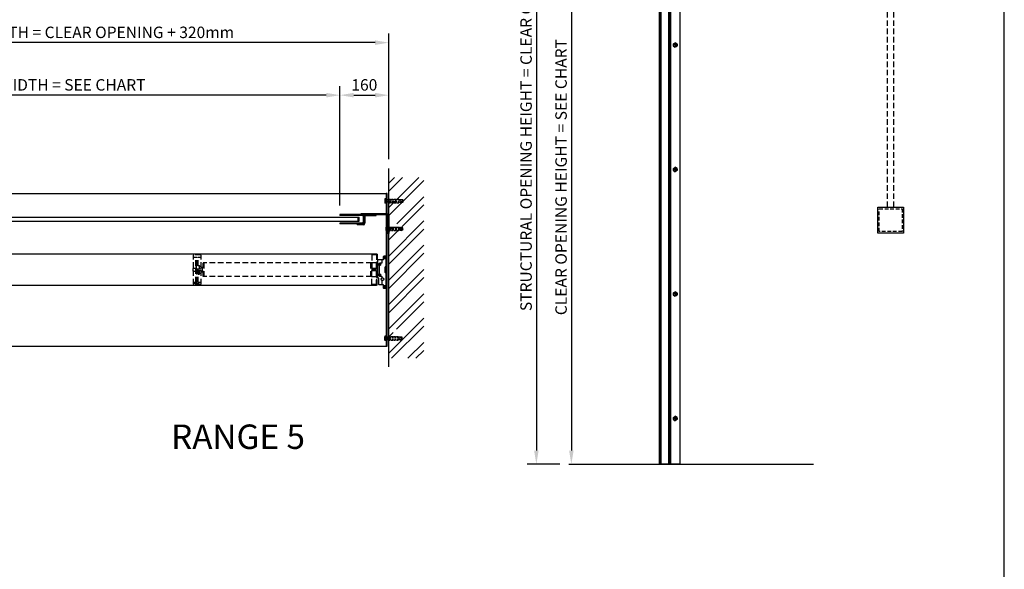
# Model space of a CAD drawing. Extents: x 0 to 9758, y 0 to 6800.
# Drawn here: x 6528 to 9758, y 3564 to 5365 of the extents above; entities that cross this region are included whole.
import ezdxf

# ---------------------------------------------------------------- set-up
doc = ezdxf.new("R2010")
doc.units = 0
doc.header["$LTSCALE"] = 12
doc.header["$MEASUREMENT"] = 0
doc.linetypes.add('DASHED', pattern=[0.75, 0.5, -0.25])
doc.layers.get('0').update_dxf_attribs({"linetype": 'CONTINUOUS'})
doc.layers.get('Defpoints').update_dxf_attribs({"linetype": 'CONTINUOUS'})
for name, color, linetype in [('APPLICATION', 3, 'CONTINUOUS'), ('DETAIL', 2, 'CONTINUOUS'), ('DETAIL HIDDEN', 2, 'DASHED'), ('DIMENSIONS', 7, 'CONTINUOUS'), ('TEXT', 7, 'CONTINUOUS')]:
    doc.layers.add(name, color=color, linetype=linetype)
doc.layers.get('0').off()
doc.styles.add('Fastrack', font='simplex.shx')
doc.styles.add('ROMANS', font='romans.shx')
doc.dimstyles.new('A3-1TO15', dxfattribs={"dimscale": 15, "dimtxt": 2.5, "dimasz": 3, "dimexe": 2, "dimexo": 2, "dimgap": 1, "dimtad": 1, "dimdsep": 46, "dimtxsty": 'ROMANS', "dimcen": 0, "dimadec": 0, "dimazin": 0, "dimtfac": 1, "dimtdec": 1, "dimtofl": 0, "dimtmove": 0, "dimatfit": 3, "dimfxl": 1, "dimtolj": 1, "dimarcsym": 0})

# ---------------------------------------------------------------- blocks, each defined once
blk = doc.blocks.new('*D16')
at = {"layer": 'Defpoints', "color": 0, "ltscale": 8}
for p in [(5260.4, 5289.9), (5260.4, 4886.4), (7738.9, 4877.7)]:
    blk.add_point(p, dxfattribs=at)
at = {"layer": 'DIMENSIONS', "color": 0, "lineweight": -2, "ltscale": 8}
for p, q in [((5260.4, 4916.4), (5260.4, 5319.9)), ((7738.9, 4907.7), (7738.9, 5319.9)), ((7693.9, 5289.9), (5305.4, 5289.9))]:
    blk.add_line(p, q, dxfattribs=at)
at = {"layer": 'DIMENSIONS', "color": 0, "ltscale": 8}
for points in [[(5305.4, 5297.4), (5305.4, 5282.4), (5260.4, 5289.9)], [(7693.9, 5297.4), (7693.9, 5282.4), (7738.9, 5289.9)]]:
    blk.add_solid(points, dxfattribs=at)
at = {"layer": 'DIMENSIONS', "color": 0, "ltscale": 8, "insert": (6529, 5323.6), "char_height": 37.5, "attachment_point": 5, "style": 'ROMANS'}
blk.add_mtext('\\A1;STRUCTURAL OPENING WIDTH = CLEAR OPENING + 320mm', dxfattribs=at)
blk = doc.blocks.new('*D17')
at = {"layer": 'Defpoints', "color": 0, "ltscale": 8}
for p in [(8453.4, 6340.1), (8223.1, 3908.3), (8330, 3908.3)]:
    blk.add_point(p, dxfattribs=at)
at = {"layer": 'DIMENSIONS', "color": 0, "lineweight": -2, "ltscale": 8}
for p, q in [((8423.4, 6340.1), (8193.1, 6340.1)), ((8223.1, 6295.1), (8223.1, 3953.3)), ((8300, 3908.3), (8193.1, 3908.3))]:
    blk.add_line(p, q, dxfattribs=at)
at = {"layer": 'DIMENSIONS', "color": 0, "ltscale": 8}
for points in [[(8215.6, 6295.1), (8230.6, 6295.1), (8223.1, 6340.1)], [(8215.6, 3953.3), (8230.6, 3953.3), (8223.1, 3908.3)]]:
    blk.add_solid(points, dxfattribs=at)
at = {"layer": 'DIMENSIONS', "color": 0, "ltscale": 8, "insert": (8189.3, 5124.2), "char_height": 37.5, "attachment_point": 5, "rotation": 90, "style": 'ROMANS'}
blk.add_mtext('\\A1;STRUCTURAL OPENING HEIGHT = CLEAR OPENING + 550mm', dxfattribs=at)
blk = doc.blocks.new('*D13')
at = {"layer": 'Defpoints', "color": 0, "ltscale": 8}
for p in [(7738.9, 5117.7), (7738.9, 4877.7), (7578.9, 4726.7)]:
    blk.add_point(p, dxfattribs=at)
at = {"layer": 'DIMENSIONS', "color": 0, "lineweight": -2, "ltscale": 8}
for p, q in [((7578.9, 4756.7), (7578.9, 5147.7)), ((7738.9, 4907.7), (7738.9, 5147.7)), ((7623.9, 5117.7), (7693.9, 5117.7))]:
    blk.add_line(p, q, dxfattribs=at)
at = {"layer": 'DIMENSIONS', "color": 0, "ltscale": 8}
for points in [[(7623.9, 5125.2), (7623.9, 5110.2), (7578.9, 5117.7)], [(7693.9, 5125.2), (7693.9, 5110.2), (7738.9, 5117.7)]]:
    blk.add_solid(points, dxfattribs=at)
at = {"layer": 'DIMENSIONS', "color": 0, "ltscale": 8, "insert": (7658.9, 5151.5), "char_height": 37.5, "attachment_point": 5, "style": 'ROMANS'}
blk.add_mtext('\\A1;160', dxfattribs=at)
blk = doc.blocks.new('Hex Nut - 10 mm top')
at = {"color": 0, "linetype": 'Continuous'}
for p, q in [((-7.9, 4.5), (0, 9.1)), ((-7.9, -4.5), (-7.9, 4.5)), ((7.9, 4.5), (0, 9.1)), ((7.9, -4.5), (7.9, 4.5)), ((-7.9, -4.5), (0, -9.1)), ((7.9, -4.5), (0, -9.1))]:
    blk.add_line(p, q, dxfattribs=at)
for radius in [7.87, 3.3]:
    blk.add_circle((0, 0), radius, dxfattribs=at)
blk.add_arc((0, 0), 4.92, 250, 160, dxfattribs=at)
blk = doc.blocks.new('*D22')
at = {"layer": 'Defpoints', "color": 0, "ltscale": 8}
for p in [(8541.6, 5790.1), (8337.9, 3908.3), (8337.9, 3908.3)]:
    blk.add_point(p, dxfattribs=at)
at = {"layer": 'DIMENSIONS', "color": 0, "lineweight": -2, "ltscale": 8}
for p, q in [((8511.6, 5790.1), (8307.9, 5790.1)), ((8337.9, 5745.1), (8337.9, 3953.3))]:
    blk.add_line(p, q, dxfattribs=at)
at = {"layer": 'DIMENSIONS', "color": 0, "ltscale": 8}
for points in [[(8330.4, 5745.1), (8345.4, 5745.1), (8337.9, 5790.1)], [(8330.4, 3953.3), (8345.4, 3953.3), (8337.9, 3908.3)]]:
    blk.add_solid(points, dxfattribs=at)
at = {"layer": 'DIMENSIONS', "color": 0, "ltscale": 8, "insert": (8304.1, 4849.2), "char_height": 37.5, "attachment_point": 5, "rotation": 90, "style": 'ROMANS'}
blk.add_mtext('\\A1;CLEAR OPENING HEIGHT = SEE CHART', dxfattribs=at)
blk = doc.blocks.new('*D23')
at = {"layer": 'Defpoints', "color": 0, "ltscale": 8}
for p in [(5420.4, 5117.7), (5420.4, 4726.7), (7578.9, 4726.7)]:
    blk.add_point(p, dxfattribs=at)
at = {"layer": 'DIMENSIONS', "color": 0, "lineweight": -2, "ltscale": 8}
for p, q in [((5420.4, 4756.7), (5420.4, 5147.7)), ((7578.9, 4756.7), (7578.9, 5147.7)), ((7533.9, 5117.7), (5465.4, 5117.7))]:
    blk.add_line(p, q, dxfattribs=at)
at = {"layer": 'DIMENSIONS', "color": 0, "ltscale": 8}
for points in [[(5465.4, 5125.2), (5465.4, 5110.2), (5420.4, 5117.7)], [(7533.9, 5125.2), (7533.9, 5110.2), (7578.9, 5117.7)]]:
    blk.add_solid(points, dxfattribs=at)
at = {"layer": 'DIMENSIONS', "color": 0, "ltscale": 8, "insert": (6499.7, 5151.5), "char_height": 37.5, "attachment_point": 5, "style": 'ROMANS'}
blk.add_mtext('\\A1;CLEAR OPENING WIDTH = SEE CHART', dxfattribs=at)

msp = doc.modelspace()

# ---------------------------------------------------------------- hatches: boundary and pattern name
at = {"layer": 'APPLICATION', "ltscale": 8}
h = msp.add_hatch(dxfattribs=at)
h.set_pattern_fill('ANSI32', color=256, scale=150, style=0)
h.set_pattern_definition([(45, (-132.874, 2844.216), (-39.77476, 39.77476), []), (45, (-106.36, 2844.216), (-39.77476, 39.77476), [])])
h.paths.add_polyline_path([(7853.775, 4848.342), (7738.861, 4848.342), (7738.861, 4696.479), (7773.562, 4696.479), (7777.562, 4695.574), (7781.562, 4696.479), (7781.562, 4694.668), (7782.861, 4693.369), (7782.861, 4686.794), (7781.562, 4686.794), (7781.562, 4684.983), (7773.562, 4686.794), (7773.562, 4684.983), (7738.861, 4684.983), (7738.861, 4351.479), (7773.562, 4351.479), (7777.562, 4350.574), (7781.562, 4351.479), (7781.562, 4349.668), (7782.861, 4348.369), (7782.861, 4341.794), (7781.562, 4341.794), (7781.562, 4339.983), (7773.562, 4341.794), (7773.562, 4339.983), (7738.861, 4339.983), (7738.861, 4255.482), (7853.775, 4255.482)])

# ---------------------------------------------------------------- linework, layer by layer
at = {"layer": 'APPLICATION', "ltscale": 12}
msp.add_line((8330.045, 3908.323), (9132.058, 3908.323), dxfattribs=at)
at = {"layer": 'DETAIL'}
for p, q in [((8693.809, 5835.142), (8693.809, 3908.323)), ((8625.809, 5790.142), (8625.809, 3908.323)), ((8628.809, 5790.142), (8628.809, 3908.323)), ((8631.809, 5790.142), (8631.809, 3908.323)), ((8656.809, 5790.142), (8656.809, 3908.323)), ((8659.809, 5790.142), (8659.809, 3908.323)), ((8659.809, 5790.142), (8659.809, 3908.323)), ((8662.809, 5790.142), (8662.809, 3908.323)), ((7738.861, 4227.427), (7738.861, 4877.685)), ((5265.439, 4795.731), (7733.861, 4795.731)), ((7730.861, 4795.731), (7730.861, 4295.731)), ((7733.861, 4795.731), (7730.861, 4795.731)), ((7733.861, 4795.731), (7730.861, 4795.731)), ((7733.861, 4295.731), (7733.861, 4795.731)), ((7725.641, 4776.187), (7725.641, 4765.276)), ((7730.389, 4778.005), (7726.177, 4778.005)), ((7730.389, 4774.368), (7726.177, 4774.368)), ((7730.389, 4767.095), (7726.177, 4767.095)), ((7730.389, 4763.458), (7726.177, 4763.458)), ((7730.389, 4776.479), (7730.389, 4778.005)), ((7730.389, 4778.005), (7730.389, 4763.458)), ((7730.861, 4776.479), (7730.389, 4776.479)), ((7730.389, 4764.983), (7730.389, 4763.458)), ((7730.861, 4764.983), (7730.389, 4764.983)), ((7730.861, 4776.479), (7730.861, 4764.983)), ((7732.633, 4774.668), (7732.633, 4766.794)), ((7738.861, 4776.479), (7738.861, 4764.983)), ((7738.861, 4776.479), (7738.861, 4764.983)), ((9342.689, 4750.82), (9427.689, 4750.82)), ((9342.689, 4665.82), (9342.689, 4750.82)), ((9427.689, 4750.82), (9427.689, 4665.82)), ((7578.861, 4726.731), (7578.861, 4723.731)), ((7578.861, 4726.731), (7578.861, 4723.731)), ((7578.861, 4726.731), (7578.861, 4723.731)), ((7578.861, 4726.731), (7578.861, 4723.731)), ((7651.861, 4726.731), (7578.861, 4726.731)), ((7651.861, 4723.731), (7578.861, 4723.731)), ((7638.861, 4704.731), (7638.861, 4717.731)), ((7641.861, 4704.731), (7641.861, 4717.731)), ((7647.861, 4726.731), (7651.861, 4726.731)), ((7648.861, 4726.731), (7648.861, 4729.731)), ((7648.861, 4729.731), (7732.861, 4729.731)), ((7648.861, 4726.731), (7732.861, 4726.731)), ((7654.861, 4720.731), (7654.861, 4701.731)), ((7657.861, 4698.731), (7657.861, 4720.731)), ((7657.861, 4698.731), (7657.861, 4720.731)), ((7657.861, 4720.731), (7657.861, 4698.731)), ((7660.861, 4720.731), (7660.861, 4698.731)), ((7663.861, 4723.731), (7697.861, 4723.731)), ((7697.861, 4723.731), (7697.861, 4726.731)), ((7730.861, 4718.731), (7730.861, 4547.731)), ((7578.861, 4698.731), (7578.861, 4695.731)), ((7578.861, 4698.731), (7578.861, 4695.731)), ((7578.861, 4698.731), (7578.861, 4695.731)), ((7651.861, 4698.731), (7578.861, 4698.731)), ((7578.861, 4698.731), (7578.861, 4695.731)), ((7654.861, 4695.731), (7578.861, 4695.731)), ((7635.861, 4695.731), (7635.861, 4692.731)), ((7654.861, 4692.731), (7635.861, 4692.731)), ((7730.641, 4674.276), (7730.641, 4685.187)), ((7735.389, 4687.005), (7731.177, 4687.005)), ((7735.389, 4683.368), (7731.177, 4683.368)), ((7735.389, 4685.479), (7735.389, 4687.005)), ((7735.389, 4672.458), (7735.389, 4687.005)), ((7735.861, 4685.479), (7735.389, 4685.479)), ((7735.861, 4673.983), (7735.861, 4685.479)), ((7737.633, 4675.794), (7737.633, 4683.668)), ((7738.861, 4673.983), (7738.861, 4685.479)), ((7738.861, 4673.983), (7738.861, 4685.479)), ((7735.389, 4676.095), (7731.177, 4676.095)), ((7735.389, 4672.458), (7731.177, 4672.458)), ((7735.389, 4673.983), (7735.389, 4672.458)), ((7735.861, 4673.983), (7735.389, 4673.983)), ((7738.861, 4664.731), (7735.861, 4664.731)), ((9427.689, 4665.82), (9342.689, 4665.82)), ((7698.461, 4596.531), (5318.439, 4596.531)), ((7721.361, 4578.731), (7721.361, 4588.731)), ((7729.861, 4589.731), (7722.361, 4589.731)), ((7730.861, 4556.231), (7730.861, 4588.731)), ((7698.461, 4547.731), (7698.461, 4569.731)), ((7702.861, 4570.731), (7699.461, 4570.731)), ((7702.861, 4518.731), (7702.861, 4576.731)), ((7720.361, 4577.731), (7703.861, 4577.731)), ((7708.861, 4566.231), (7708.861, 4566.731)), ((7708.861, 4560.731), (7708.861, 4558.231)), ((7708.861, 4532.231), (7708.861, 4559.231)), ((7715.861, 4567.731), (7709.861, 4567.731)), ((7716.861, 4568.731), (7716.861, 4577.731)), ((7730.861, 4586.021), (7721.361, 4586.021)), ((7730.861, 4581.442), (7721.361, 4581.442)), ((7727.061, 4536.231), (7727.061, 4555.231)), ((7730.361, 4555.731), (7727.561, 4555.731)), ((7698.461, 4521.731), (7698.461, 4543.731)), ((7708.861, 4530.731), (7708.861, 4533.231)), ((7708.861, 4524.731), (7708.861, 4525.231)), ((7715.861, 4523.731), (7709.861, 4523.731)), ((7716.861, 4518.974), (7716.861, 4522.731)), ((7730.361, 4535.731), (7727.561, 4535.731)), ((7730.861, 4485.731), (7730.861, 4535.231)), ((5318.439, 4494.931), (7698.461, 4494.931)), ((7702.861, 4520.731), (7699.461, 4520.731)), ((7705.861, 4517.731), (7703.861, 4517.731)), ((7705.861, 4497.731), (7705.861, 4517.731)), ((7720.361, 4496.731), (7706.861, 4496.731)), ((7716.861, 4496.731), (7716.861, 4510.489)), ((7721.361, 4485.731), (7721.361, 4495.731)), ((7730.861, 4493.021), (7721.361, 4493.021)), ((7730.861, 4488.442), (7721.361, 4488.442)), ((7729.861, 4484.731), (7722.361, 4484.731)), ((7730.389, 4328.005), (7726.177, 4328.005)), ((7730.389, 4326.479), (7730.389, 4328.005)), ((7730.389, 4313.458), (7730.389, 4328.005)), ((5265.439, 4295.731), (7733.861, 4295.731)), ((7725.641, 4315.276), (7725.641, 4326.187)), ((7730.389, 4324.368), (7726.177, 4324.368)), ((7730.389, 4317.095), (7726.177, 4317.095)), ((7730.389, 4313.458), (7726.177, 4313.458)), ((7730.861, 4326.479), (7730.389, 4326.479)), ((7730.389, 4314.983), (7730.389, 4313.458)), ((7730.861, 4314.983), (7730.389, 4314.983)), ((7730.861, 4314.983), (7730.861, 4326.479)), ((7732.633, 4316.794), (7732.633, 4324.668)), ((7736.861, 4314.983), (7736.861, 4326.479)), ((7736.861, 4314.983), (7736.861, 4326.479)), ((8693.809, 3908.323), (8628.809, 3908.323))]:
    msp.add_line(p, q, dxfattribs=at)
at = {"layer": 'DETAIL', "linetype": 'DASHED'}
for p, q in [((7783.562, 4774.668), (7730.861, 4774.668)), ((7783.562, 4766.794), (7730.861, 4766.794)), ((7783.562, 4773.369), (7732.633, 4773.369)), ((7783.562, 4768.094), (7732.633, 4768.094)), ((7738.861, 4776.479), (7775.562, 4776.479)), ((7738.861, 4764.983), (7775.562, 4764.983)), ((7745.661, 4776.479), (7745.661, 4764.983)), ((7775.562, 4774.668), (7783.562, 4776.479)), ((7775.562, 4776.479), (7775.562, 4764.983)), ((7775.562, 4766.794), (7783.562, 4764.983)), ((7783.562, 4776.479), (7783.562, 4764.983)), ((7784.861, 4773.369), (7783.562, 4774.668)), ((7784.861, 4768.094), (7783.562, 4766.794)), ((7784.861, 4773.369), (7784.861, 4768.094)), ((7783.562, 4683.668), (7735.861, 4683.668)), ((7738.861, 4685.479), (7775.562, 4685.479)), ((7745.661, 4673.983), (7745.661, 4685.479)), ((7775.562, 4683.668), (7783.562, 4685.479)), ((7775.562, 4673.983), (7775.562, 4685.479)), ((7783.562, 4673.983), (7783.562, 4685.479)), ((7784.861, 4682.369), (7783.562, 4683.668)), ((7783.562, 4675.794), (7735.861, 4675.794)), ((7783.562, 4682.369), (7737.633, 4682.369)), ((7783.562, 4677.094), (7737.633, 4677.094)), ((7738.861, 4673.983), (7775.562, 4673.983)), ((7775.562, 4675.794), (7783.562, 4673.983)), ((7784.861, 4677.094), (7783.562, 4675.794)), ((7784.861, 4677.094), (7784.861, 4682.369)), ((7781.562, 4324.668), (7730.861, 4324.668)), ((7781.562, 4316.794), (7730.861, 4316.794)), ((7781.562, 4323.369), (7732.633, 4323.369)), ((7781.562, 4318.094), (7732.633, 4318.094)), ((7736.861, 4326.479), (7773.562, 4326.479)), ((7736.861, 4314.983), (7773.562, 4314.983)), ((7743.661, 4314.983), (7743.661, 4326.479)), ((7773.562, 4324.668), (7781.562, 4326.479)), ((7773.562, 4314.983), (7773.562, 4326.479)), ((7773.562, 4316.794), (7781.562, 4314.983)), ((7781.562, 4314.983), (7781.562, 4326.479)), ((7782.861, 4323.369), (7781.562, 4324.668)), ((7782.861, 4318.094), (7781.562, 4316.794)), ((7782.861, 4318.094), (7782.861, 4323.369))]:
    msp.add_line(p, q, dxfattribs=at)
at = {"layer": 'DETAIL', "ltscale": 8}
for p, q in [((5357.439, 4717.731), (7641.861, 4717.731)), ((7735.861, 4723.731), (7735.861, 4664.731)), ((7738.861, 4723.731), (7738.861, 4664.731)), ((5357.439, 4704.731), (7641.861, 4704.731))]:
    msp.add_line(p, q, dxfattribs=at)
at = {"layer": 'DETAIL', "ltscale": 12}
msp.add_line((7730.861, 4295.731), (7733.861, 4295.731), dxfattribs=at)
at = {"layer": 'DETAIL'}
for points in [[(7706.795, 4562.731), (7707.828, 4560.942), (7709.894, 4560.942), (7710.927, 4562.731), (7709.894, 4564.52), (7707.828, 4564.52)], [(7706.795, 4528.731), (7707.828, 4526.942), (7709.894, 4526.942), (7710.927, 4528.731), (7709.894, 4530.52), (7707.828, 4530.52)]]:
    msp.add_lwpolyline(points, close=True, dxfattribs=at)
for centre, radius in [((7708.861, 4562.731), 3.5), ((7708.861, 4562.731), 3.2), ((7708.861, 4528.731), 3.5), ((7708.861, 4528.731), 3.2), ((7718.361, 4514.731), 4.5)]:
    msp.add_circle(centre, radius, dxfattribs=at)
for centre, radius, start, end in [((7728.991, 4776.187), 3.351, 147.13278, 212.86722), ((7738.239, 4770.731), 12.598, 163.22135, 196.77865), ((7728.991, 4765.276), 3.351, 147.13278, 212.86722), ((7651.861, 4720.731), 6, 0, 90), ((7651.861, 4720.731), 3, 0, 90), ((7663.861, 4720.731), 6, 90, 180), ((7663.861, 4720.731), 3, 90, 180), ((7732.861, 4723.731), 6, 0, 90), ((7732.861, 4723.731), 3, 0, 90), ((7651.861, 4701.731), 3, 270, 0), ((7651.861, 4701.731), 6, 270, 0), ((7654.861, 4698.731), 3, 270, 0), ((7654.861, 4698.731), 6, 270, 0), ((7733.991, 4685.187), 3.351, 147.13278, 212.86722), ((7743.239, 4679.731), 12.598, 163.22135, 196.77865), ((7733.991, 4674.276), 3.351, 147.13278, 212.86722), ((7722.361, 4588.731), 1, 90, 180), ((7729.861, 4588.731), 1, 0, 90), ((7699.461, 4569.731), 1, 90, 180), ((7703.861, 4576.731), 1, 90, 180), ((7709.861, 4566.731), 1, 90, 180), ((7715.861, 4568.731), 1, 270, 0), ((7720.361, 4578.731), 1, 270, 0), ((7727.561, 4555.231), 0.5, 90, 180), ((7730.361, 4556.231), 0.5, 270, 0), ((7699.461, 4521.731), 1, 180, 270), ((7709.861, 4524.731), 1, 180, 270), ((7715.861, 4522.731), 1, 0, 90), ((7727.561, 4536.231), 0.5, 180, 270), ((7730.361, 4535.231), 0.5, 0, 90), ((7703.861, 4518.731), 1, 180, 270), ((7706.861, 4497.731), 1, 180, 270), ((7720.361, 4495.731), 1, 0, 90), ((7722.361, 4485.731), 1, 180, 270), ((7729.861, 4485.731), 1, 270, 0), ((7728.991, 4326.187), 3.351, 147.13278, 212.86722), ((7738.239, 4320.731), 12.598, 163.22135, 196.77865), ((7728.991, 4315.276), 3.351, 147.13278, 212.86722)]:
    msp.add_arc(centre, radius, start, end, dxfattribs=at)
at = {"layer": 'DETAIL HIDDEN', "ltscale": 3}
for p, q in [((9375.189, 4750.82), (9375.189, 5902.025)), ((9395.189, 4750.82), (9395.189, 5902.025)), ((7098.611, 4498.231), (7098.611, 4593.231)), ((7098.611, 4586.655), (7110.311, 4586.655)), ((7122.111, 4594.231), (7099.611, 4594.231)), ((7105.611, 4504.808), (7105.611, 4586.655)), ((7110.311, 4504.808), (7110.311, 4586.655)), ((7114.111, 4504.808), (7114.111, 4586.655)), ((7114.111, 4586.655), (7123.111, 4586.655)), ((7123.111, 4498.231), (7123.111, 4593.231)), ((7683.461, 4593.681), (7683.461, 4545.731)), ((7698.461, 4594.181), (7683.961, 4594.181)), ((7700.461, 4596.731), (7698.461, 4596.731)), ((7698.461, 4596.731), (7698.461, 4545.731)), ((7698.461, 4596.731), (7698.461, 4494.731)), ((7698.461, 4596.531), (7698.461, 4494.931)), ((7700.461, 4596.731), (7700.461, 4545.731)), ((7106.111, 4557.331), (7108.611, 4557.331)), ((7108.611, 4548.231), (7108.611, 4559.231)), ((7109.111, 4559.731), (7110.311, 4559.731)), ((7114.111, 4559.731), (7117.811, 4559.731)), ((7118.311, 4548.231), (7118.311, 4559.231)), ((7118.811, 4557.331), (7122.611, 4557.331)), ((7128.354, 4537.231), (7128.354, 4554.231)), ((7129.854, 4554.731), (7128.854, 4554.731)), ((7129.854, 4523.731), (7129.854, 4567.731)), ((7682.461, 4568.231), (7130.354, 4568.231)), ((7133.154, 4523.231), (7133.154, 4568.231)), ((7679.661, 4523.231), (7679.661, 4568.231)), ((7682.461, 4522.981), (7682.461, 4568.481)), ((7698.461, 4568.731), (7682.711, 4568.731)), ((7097.854, 4541.231), (7097.854, 4550.231)), ((7098.611, 4550.731), (7098.354, 4550.731)), ((7098.611, 4540.731), (7098.354, 4540.731)), ((7098.611, 4550.731), (7105.611, 4550.731)), ((7098.611, 4540.731), (7105.611, 4540.731)), ((7105.611, 4550.731), (7104.721, 4550.731)), ((7105.611, 4548.231), (7110.311, 4548.231)), ((7105.611, 4543.231), (7110.311, 4543.231)), ((7106.111, 4534.131), (7108.611, 4534.131)), ((7108.611, 4532.231), (7108.611, 4543.231)), ((7109.111, 4531.731), (7110.311, 4531.731)), ((7114.111, 4548.231), (7123.111, 4548.231)), ((7114.111, 4543.231), (7123.111, 4543.231)), ((7114.111, 4531.731), (7117.811, 4531.731)), ((7118.311, 4532.231), (7118.311, 4543.231)), ((7118.811, 4534.131), (7122.611, 4534.131)), ((7123.354, 4550.731), (7123.111, 4550.731)), ((7123.354, 4540.731), (7123.111, 4540.731)), ((7123.854, 4551.231), (7123.854, 4552.731)), ((7123.854, 4538.731), (7123.854, 4540.231)), ((7128.354, 4553.231), (7124.354, 4553.231)), ((7128.354, 4538.231), (7124.354, 4538.231)), ((7129.854, 4536.731), (7128.854, 4536.731)), ((7682.461, 4523.231), (7130.354, 4523.231)), ((7698.461, 4522.731), (7682.711, 4522.731)), ((7698.461, 4549.231), (7683.461, 4549.231)), ((7683.461, 4497.781), (7683.461, 4545.731)), ((7698.461, 4542.231), (7683.461, 4542.231)), ((7684.461, 4544.231), (7684.461, 4547.231)), ((7698.461, 4547.731), (7684.961, 4547.731)), ((7698.461, 4543.731), (7684.961, 4543.731)), ((7698.461, 4494.731), (7698.461, 4545.731)), ((7700.461, 4494.731), (7700.461, 4545.731)), ((7098.611, 4504.808), (7110.311, 4504.808)), ((7098.611, 4501.231), (7123.111, 4501.231)), ((7122.111, 4497.231), (7099.611, 4497.231)), ((7114.111, 4504.808), (7123.111, 4504.808)), ((7698.461, 4497.281), (7683.961, 4497.281)), ((7700.461, 4494.731), (7698.461, 4494.731))]:
    msp.add_line(p, q, dxfattribs=at)
at = {"layer": 'DETAIL HIDDEN', "ltscale": 2}
for p, q in [((9347.689, 4745.82), (9422.689, 4745.82)), ((9347.689, 4670.82), (9347.689, 4745.82)), ((9422.689, 4745.82), (9422.689, 4670.82)), ((9422.689, 4670.82), (9347.689, 4670.82))]:
    msp.add_line(p, q, dxfattribs=at)
at = {"layer": 'DETAIL HIDDEN', "ltscale": 3}
for centre, radius, start, end in [((7099.611, 4593.231), 1, 90, 180), ((7122.111, 4593.231), 1, 0, 90), ((7683.961, 4593.681), 0.5, 90, 180), ((7106.111, 4556.831), 0.5, 90, 180), ((7109.111, 4559.231), 0.5, 90, 180), ((7117.811, 4559.231), 0.5, 0, 90), ((7118.811, 4557.831), 0.5, 180, 270), ((7122.611, 4556.831), 0.5, 0, 90), ((7128.854, 4554.231), 0.5, 90, 180), ((7130.354, 4567.731), 0.5, 90, 180), ((7682.711, 4568.481), 0.25, 90, 180), ((7098.354, 4550.231), 0.5, 90, 180), ((7098.354, 4541.231), 0.5, 180, 270), ((7106.111, 4534.631), 0.5, 180, 270), ((7109.111, 4532.231), 0.5, 180, 270), ((7117.811, 4532.231), 0.5, 270, 0), ((7118.811, 4533.631), 0.5, 90, 180), ((7122.611, 4534.631), 0.5, 270, 0), ((7123.354, 4551.231), 0.5, 270, 0), ((7123.354, 4540.231), 0.5, 0, 90), ((7124.354, 4552.731), 0.5, 90, 180), ((7124.354, 4538.731), 0.5, 180, 270), ((7128.854, 4537.231), 0.5, 180, 270), ((7130.354, 4523.731), 0.5, 180, 270), ((7682.711, 4522.981), 0.25, 180, 270), ((7684.961, 4547.231), 0.5, 90, 180), ((7684.961, 4544.231), 0.5, 180, 270), ((7099.611, 4498.231), 1, 180, 270), ((7122.111, 4498.231), 1, 270, 0), ((7683.961, 4497.781), 0.5, 180, 270)]:
    msp.add_arc(centre, radius, start, end, dxfattribs=at)
at = {"layer": 'TEXT'}
msp.add_line((9758, 0), (9758, 6800), dxfattribs=at)

# ---------------------------------------------------------------- block references
at = {"layer": 'DETAIL', "ltscale": 8, "xscale": 0.7999999999992724, "yscale": 0.7999999999992724, "zscale": 0.7999999999992724}
for p in [(8678.809, 5282.187), (8678.809, 4874.232), (8678.809, 4466.277), (8678.809, 4058.323)]:
    msp.add_blockref('Hex Nut - 10 mm top', p, dxfattribs=at)

# ---------------------------------------------------------------- texts
at = {"layer": 'TEXT', "insert": (7244.54, 4038.528), "char_height": 80, "width": 1484.505, "attachment_point": 2, "style": 'Fastrack'}
msp.add_mtext('RANGE 5', dxfattribs=at)

# ---------------------------------------------------------------- dimensions: what is measured, and where the dimension line sits
at = {"layer": 'DIMENSIONS', "ltscale": 8}
for base, p1, p2, text, picture, middle in [((8223.086, 3908.323), (8453.436, 6340.142), (8330.045, 3908.323), 'STRUCTURAL OPENING HEIGHT = CLEAR OPENING + 550mm', '*D17', (8189.336, 5124.232)), ((8337.85, 3908.323), (8541.58, 5790.142), (8337.85, 3908.323), 'CLEAR OPENING HEIGHT = SEE CHART', '*D22', (8304.1, 4849.232))]:
    dim = msp.add_linear_dim(base=base, p1=p1, p2=p2, angle=90, text=text, dimstyle='A3-1TO15', dxfattribs=at)
    dim.commit()
    dim.dimension.update_dxf_attribs({"geometry": picture, "text_midpoint": middle})
dim = msp.add_linear_dim(base=(5260.439, 5289.874), p1=(7738.861, 4877.685), p2=(5260.439, 4886.398), text='STRUCTURAL OPENING WIDTH = CLEAR OPENING + 320mm', dimstyle='A3-1TO15', dxfattribs=at)
dim.commit()
dim.dimension.update_dxf_attribs({"geometry": '*D16', "text_midpoint": (6529.038, 5289.874), "dimtype": 160})
dim = msp.add_linear_dim(base=(5420.439, 5117.727), p1=(7578.861, 4726.731), p2=(5420.439, 4726.731), text='CLEAR OPENING WIDTH = SEE CHART', dimstyle='A3-1TO15', dxfattribs=at)
dim.commit()
dim.dimension.update_dxf_attribs({"geometry": '*D23', "text_midpoint": (6499.65, 5151.477)})
dim = msp.add_linear_dim(base=(7738.861, 5117.727), p1=(7578.861, 4726.731), p2=(7738.861, 4877.685), dimstyle='A3-1TO15', dxfattribs=at)
dim.commit()
dim.dimension.update_dxf_attribs({"geometry": '*D13', "text_midpoint": (7658.861, 5151.477)})

doc.saveas('drawing.dxf')
